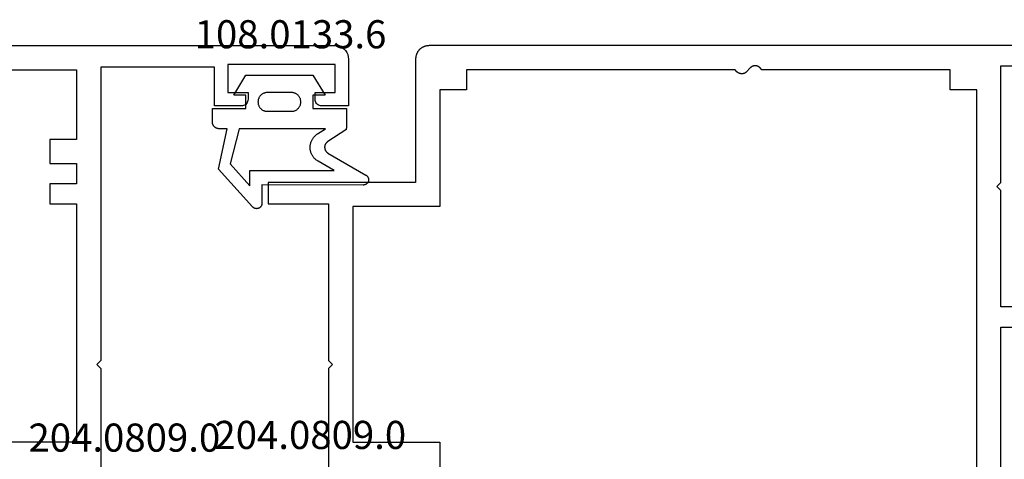
# Model space of a CAD drawing. Units: millimetres. Extents: x 0 to 2888, y -3223 to -50.
# Drawn here: x 985 to 1059, y -3126 to -3093 of the extents above; entities that cross this region are included whole.
import ezdxf
from ezdxf.enums import TextEntityAlignment as Align

# ---------------------------------------------------------------- set-up
doc = ezdxf.new("R2010")
doc.units = ezdxf.units.MM
for name, color, linetype in [('CrossSectionsGums', 1, 'Continuous'), ('CrossSectionsProfils', 7, 'Continuous'), ('CrossSectionsTexts', 3, 'Continuous')]:
    doc.layers.add(name, color=color, linetype=linetype)
doc.styles.get("Standard").update_dxf_attribs({"font": 'complex.shx', "height": 60})

# ---------------------------------------------------------------- blocks, each defined once
blk = doc.blocks.new('38_24568_X', base_point=(3339.881, 1699.366))
at = {"layer": 'CrossSectionsProfils', "flags": 128}
for points in [[(3358.381, 1764.566), (3358.381, 1752.866), (3358.681, 1752.566), (3358.381, 1752.266), (3358.381, 1740.566)], [(3408.581, 1741.065), (3408.581, 1755.366), (3411.581, 1755.366)], [(3411.581, 1756.866), (3408.581, 1756.866), (3408.581, 1765.566), (3408.281, 1765.866), (3408.581, 1766.166), (3408.581, 1774.866), (3411.581, 1774.866)], [(3412.581, 1776.366), (3365.881, 1776.366), (3365.848, 1776.365), (3365.815, 1776.363), (3365.783, 1776.361), (3365.75, 1776.357), (3365.718, 1776.352), (3365.685, 1776.346), (3365.654, 1776.339), (3365.622, 1776.332), (3365.59, 1776.323), (3365.559, 1776.313), (3365.528, 1776.301), (3365.498, 1776.289), (3365.468, 1776.276), (3365.438, 1776.262), (3365.409, 1776.247), (3365.381, 1776.232), (3365.353, 1776.215), (3365.325, 1776.197), (3365.298, 1776.178), (3365.272, 1776.159), (3365.246, 1776.139), (3365.221, 1776.117), (3365.197, 1776.095), (3365.173, 1776.073), (3365.151, 1776.049), (3365.129, 1776.025), (3365.108, 1776), (3365.087, 1775.974), (3365.068, 1775.948), (3365.049, 1775.921), (3365.031, 1775.894), (3365.015, 1775.866), (3364.999, 1775.837), (3364.984, 1775.808), (3364.97, 1775.778), (3364.957, 1775.748), (3364.945, 1775.718), (3364.934, 1775.687), (3364.924, 1775.656), (3364.915, 1775.624), (3364.907, 1775.593), (3364.9, 1775.561), (3364.894, 1775.528), (3364.889, 1775.496), (3364.885, 1775.464), (3364.883, 1775.431), (3364.881, 1775.398), (3364.881, 1775.366), (3364.881, 1775.366), (3364.881, 1766.166), (3353.881, 1766.166), (3353.881, 1764.566), (3358.381, 1764.566)], [(3406.781, 1773.066), (3404.781, 1773.066), (3404.781, 1774.566), (3390.731, 1774.566), (3390.593, 1774.71), (3390.581, 1774.722), (3390.569, 1774.734), (3390.556, 1774.745), (3390.543, 1774.756), (3390.53, 1774.766), (3390.516, 1774.776), (3390.502, 1774.786), (3390.488, 1774.794), (3390.473, 1774.803), (3390.458, 1774.811), (3390.443, 1774.818), (3390.428, 1774.825), (3390.412, 1774.832), (3390.396, 1774.837), (3390.38, 1774.843), (3390.364, 1774.847), (3390.348, 1774.852), (3390.331, 1774.855), (3390.315, 1774.858), (3390.298, 1774.861), (3390.281, 1774.863), (3390.264, 1774.864), (3390.247, 1774.865), (3390.231, 1774.866), (3390.214, 1774.865), (3390.197, 1774.864), (3390.18, 1774.863), (3390.163, 1774.861), (3390.147, 1774.858), (3390.13, 1774.855), (3390.114, 1774.852), (3390.097, 1774.847), (3390.081, 1774.843), (3390.065, 1774.837), (3390.049, 1774.832), (3390.034, 1774.825), (3390.018, 1774.818), (3390.003, 1774.811), (3389.988, 1774.803), (3389.974, 1774.794), (3389.959, 1774.786), (3389.945, 1774.776), (3389.932, 1774.766), (3389.918, 1774.756), (3389.905, 1774.745), (3389.893, 1774.734), (3389.88, 1774.722), (3389.869, 1774.71), (3389.869, 1774.71), (3389.593, 1774.421), (3389.581, 1774.409), (3389.569, 1774.397), (3389.556, 1774.386), (3389.543, 1774.375), (3389.53, 1774.365), (3389.516, 1774.355), (3389.502, 1774.346), (3389.488, 1774.337), (3389.473, 1774.328), (3389.458, 1774.32), (3389.443, 1774.313), (3389.428, 1774.306), (3389.412, 1774.3), (3389.396, 1774.294), (3389.38, 1774.288), (3389.364, 1774.284), (3389.348, 1774.279), (3389.331, 1774.276), (3389.315, 1774.273), (3389.298, 1774.27), (3389.281, 1774.268), (3389.264, 1774.267), (3389.247, 1774.266), (3389.231, 1774.266), (3389.214, 1774.266), (3389.197, 1774.267), (3389.18, 1774.268), (3389.163, 1774.27), (3389.147, 1774.273), (3389.13, 1774.276), (3389.114, 1774.279), (3389.097, 1774.284), (3389.081, 1774.288), (3389.065, 1774.294), (3389.049, 1774.3), (3389.034, 1774.306), (3389.018, 1774.313), (3389.003, 1774.32), (3388.988, 1774.328), (3388.974, 1774.337), (3388.959, 1774.346), (3388.945, 1774.355), (3388.932, 1774.365), (3388.918, 1774.375), (3388.905, 1774.386), (3388.893, 1774.397), (3388.88, 1774.409), (3388.869, 1774.421), (3388.869, 1774.421), (3388.731, 1774.566), (3368.681, 1774.566), (3368.681, 1773.066), (3366.681, 1773.066), (3366.681, 1764.366), (3360.181, 1764.366), (3360.181, 1746.766), (3366.684, 1746.766), (3366.684, 1743.266)], [(3406.781, 1743.266), (3406.781, 1773.066)]]:
    blk.add_lwpolyline(points, dxfattribs=at)
blk = doc.blocks.new('204_0809_0_TEXT_7', base_point=(1014.605, 11.9))
at = {"layer": 'CrossSectionsTexts'}
blk.add_text('204.0809.0', height=2.1, dxfattribs=at).set_placement((1007.141, 46.9), align=Align.CENTER)
blk = doc.blocks.new('38_24554_X', base_point=(3243.006, -8254.169))
at = {"layer": 'CrossSectionsProfils'}
for p, q in [((3261.506, -8307.069), (3261.506, -8295.369)), ((3261.806, -8307.369), (3261.506, -8307.069)), ((3261.506, -8307.669), (3261.806, -8307.369)), ((3261.506, -8329.569), (3261.506, -8307.669)), ((3243.006, -8330.169), (3243.006, -8326.669)), ((3243.006, -8326.669), (3245.006, -8326.669)), ((3245.006, -8326.669), (3245.092, -8326.677)), ((3245.092, -8326.677), (3245.177, -8326.699)), ((3245.177, -8326.699), (3245.256, -8326.736)), ((3245.256, -8326.736), (3245.327, -8326.786)), ((3245.327, -8326.786), (3245.389, -8326.848)), ((3245.389, -8326.848), (3245.439, -8326.919)), ((3245.439, -8326.919), (3245.475, -8326.998)), ((3245.475, -8326.998), (3245.498, -8327.082)), ((3245.498, -8327.082), (3245.506, -8327.169)), ((3245.506, -8327.169), (3245.506, -8327.669)), ((3250.506, -8327.169), (3250.513, -8327.082)), ((3250.506, -8327.669), (3250.506, -8327.169)), ((3250.513, -8327.082), (3250.536, -8326.998)), ((3250.536, -8326.998), (3250.573, -8326.919)), ((3250.573, -8326.919), (3250.623, -8326.848)), ((3250.623, -8326.848), (3250.684, -8326.786)), ((3250.684, -8326.786), (3250.756, -8326.736)), ((3250.756, -8326.736), (3250.835, -8326.699)), ((3250.835, -8326.699), (3250.919, -8326.677)), ((3250.919, -8326.677), (3251.006, -8326.669)), ((3251.006, -8326.669), (3253.006, -8326.669)), ((3253.006, -8326.669), (3253.006, -8329.569)), ((3245.506, -8327.669), (3244.006, -8327.669)), ((3244.006, -8327.669), (3244.006, -8329.769)), ((3252.006, -8327.669), (3250.506, -8327.669)), ((3252.006, -8329.769), (3252.006, -8327.669)), ((3244.006, -8329.769), (3252.006, -8329.769)), ((3253.006, -8329.569), (3261.506, -8329.569)), ((3243.021, -8330.343), (3243.006, -8330.169)), ((3243.066, -8330.511), (3243.021, -8330.343)), ((3243.14, -8330.669), (3243.066, -8330.511)), ((3243.239, -8330.812), (3243.14, -8330.669)), ((3243.363, -8330.935), (3243.239, -8330.812)), ((3243.506, -8331.035), (3243.363, -8330.935)), ((3243.664, -8331.109), (3243.506, -8331.035)), ((3243.832, -8331.154), (3243.664, -8331.109)), ((3244.006, -8331.169), (3243.832, -8331.154)), ((3315.706, -8331.169), (3244.006, -8331.169))]:
    blk.add_line(p, q, dxfattribs=at)
at = {"layer": 'CrossSectionsProfils', "flags": 128}
blk.add_lwpolyline([(3309.906, -8329.369), (3263.306, -8329.369), (3263.306, -8324.169), (3265.306, -8324.169), (3265.306, -8322.369), (3263.306, -8322.369), (3263.306, -8320.869), (3265.306, -8320.869), (3265.306, -8319.369), (3263.306, -8319.369), (3263.306, -8301.569), (3269.806, -8301.569)], dxfattribs=at)
blk = doc.blocks.new('108_0133_6_TEXT_9', base_point=(1007.495, 73.3))
at = {"layer": 'CrossSectionsTexts'}
blk.add_text('108.0133.6', height=2.1, dxfattribs=at).set_placement((1005.665, 76.8), align=Align.CENTER)
blk = doc.blocks.new('108_0133_6', base_point=(2306.786, 1884.337))
at = {"layer": 'CrossSectionsGums', "color": 252, "true_color": 0x848484, "flags": 128}
for points in [[(2313.988, 1878.82), (2313.353, 1881.837), (2313.946, 1881.837), (2313.962, 1881.837), (2313.979, 1881.838), (2313.995, 1881.839), (2314.011, 1881.841), (2314.027, 1881.843), (2314.043, 1881.846), (2314.059, 1881.85), (2314.075, 1881.854), (2314.091, 1881.858), (2314.107, 1881.863), (2314.122, 1881.869), (2314.137, 1881.875), (2314.152, 1881.881), (2314.167, 1881.888), (2314.182, 1881.896), (2314.196, 1881.904), (2314.21, 1881.912), (2314.224, 1881.921), (2314.237, 1881.93), (2314.25, 1881.94), (2314.263, 1881.95), (2314.275, 1881.961), (2314.288, 1881.972), (2314.299, 1881.983), (2314.311, 1881.995), (2314.322, 1882.007), (2314.332, 1882.019), (2314.342, 1882.032), (2314.352, 1882.045), (2314.362, 1882.059), (2314.37, 1882.073), (2314.379, 1882.087), (2314.387, 1882.101), (2314.394, 1882.115), (2314.401, 1882.13), (2314.408, 1882.145), (2314.414, 1882.16), (2314.419, 1882.176), (2314.424, 1882.191), (2314.429, 1882.207), (2314.433, 1882.223), (2314.436, 1882.239), (2314.439, 1882.255), (2314.442, 1882.271), (2314.443, 1882.288), (2314.445, 1882.304), (2314.446, 1882.32), (2314.446, 1882.337), (2314.446, 1882.337), (2314.446, 1883.337), (2311.946, 1883.337), (2311.946, 1884.337), (2312.85, 1884.337), (2311.946, 1885.837), (2306.946, 1885.837), (2306.042, 1884.337), (2306.946, 1884.337), (2306.946, 1883.337), (2304.446, 1883.337), (2304.446, 1881.929), (2304.446, 1881.925), (2304.446, 1881.921), (2304.446, 1881.917), (2304.446, 1881.913), (2304.446, 1881.91), (2304.446, 1881.906), (2304.447, 1881.902), (2304.447, 1881.898), (2304.447, 1881.894), (2304.447, 1881.891), (2304.448, 1881.887), (2304.448, 1881.883), (2304.448, 1881.879), (2304.449, 1881.876), (2304.449, 1881.872), (2304.449, 1881.868), (2304.45, 1881.864), (2304.45, 1881.861), (2304.451, 1881.857), (2304.452, 1881.853), (2304.452, 1881.849), (2304.453, 1881.846), (2304.453, 1881.842), (2304.454, 1881.838), (2304.455, 1881.834), (2304.456, 1881.831), (2304.456, 1881.827), (2304.457, 1881.823), (2304.458, 1881.819), (2304.459, 1881.816), (2304.46, 1881.812), (2304.46, 1881.808), (2304.461, 1881.805), (2304.462, 1881.801), (2304.463, 1881.797), (2304.464, 1881.794), (2304.465, 1881.79), (2304.466, 1881.786), (2304.468, 1881.783), (2304.469, 1881.779), (2304.47, 1881.776), (2304.471, 1881.772), (2304.472, 1881.768), (2304.473, 1881.765), (2304.475, 1881.761), (2304.476, 1881.758), (2304.477, 1881.754), (2304.479, 1881.751), (2304.479, 1881.751), (2305.839, 1880.874), (2305.857, 1880.862), (2305.874, 1880.85), (2305.891, 1880.836), (2305.907, 1880.822), (2305.922, 1880.808), (2305.937, 1880.792), (2305.951, 1880.776), (2305.964, 1880.76), (2305.977, 1880.743), (2305.989, 1880.725), (2306, 1880.707), (2306.01, 1880.688), (2306.02, 1880.669), (2306.029, 1880.65), (2306.036, 1880.63), (2306.044, 1880.61), (2306.05, 1880.589), (2306.055, 1880.569), (2306.06, 1880.548), (2306.063, 1880.527), (2306.066, 1880.506), (2306.068, 1880.485), (2306.068, 1880.463), (2306.068, 1880.442), (2306.067, 1880.421), (2306.065, 1880.4), (2306.063, 1880.378), (2306.059, 1880.357), (2306.054, 1880.337), (2306.049, 1880.316), (2306.043, 1880.296), (2306.036, 1880.276), (2306.028, 1880.256), (2306.019, 1880.237), (2306.009, 1880.218), (2305.999, 1880.199), (2305.987, 1880.181), (2305.975, 1880.163), (2305.963, 1880.146), (2305.949, 1880.13), (2305.935, 1880.114), (2305.92, 1880.099), (2305.905, 1880.084), (2305.889, 1880.07), (2305.872, 1880.057), (2305.855, 1880.044), (2305.837, 1880.032), (2305.819, 1880.021), (2305.819, 1880.021), (2302.986, 1878.382), (2302.967, 1878.371), (2302.949, 1878.359), (2302.932, 1878.345), (2302.915, 1878.331), (2302.9, 1878.316), (2302.885, 1878.3), (2302.871, 1878.283), (2302.858, 1878.265), (2302.846, 1878.247), (2302.835, 1878.228), (2302.825, 1878.209), (2302.816, 1878.189), (2302.808, 1878.169), (2302.802, 1878.148), (2302.796, 1878.127), (2302.792, 1878.105), (2302.789, 1878.084), (2302.787, 1878.062), (2302.786, 1878.04), (2302.786, 1878.018), (2302.788, 1877.997), (2302.791, 1877.975), (2302.795, 1877.954), (2302.8, 1877.932), (2302.806, 1877.911), (2302.813, 1877.891), (2302.822, 1877.871), (2302.831, 1877.851), (2302.842, 1877.832), (2302.854, 1877.814), (2302.866, 1877.796), (2302.88, 1877.779), (2302.894, 1877.763), (2302.91, 1877.747), (2302.926, 1877.732), (2302.943, 1877.719), (2302.96, 1877.706), (2302.979, 1877.694), (2302.998, 1877.683), (2303.017, 1877.674), (2303.037, 1877.665), (2303.058, 1877.657), (2303.078, 1877.651), (2303.1, 1877.646), (2303.121, 1877.642), (2303.143, 1877.639), (2303.164, 1877.637), (2303.186, 1877.636), (2303.186, 1877.636), (2310.751, 1877.642), (2310.75, 1876.273), (2310.751, 1876.252), (2310.752, 1876.232), (2310.755, 1876.211), (2310.759, 1876.191), (2310.763, 1876.171), (2310.769, 1876.151), (2310.776, 1876.132), (2310.783, 1876.113), (2310.792, 1876.094), (2310.802, 1876.076), (2310.812, 1876.059), (2310.824, 1876.042), (2310.836, 1876.025), (2310.849, 1876.009), (2310.863, 1875.994), (2310.877, 1875.98), (2310.893, 1875.966), (2310.909, 1875.954), (2310.925, 1875.942), (2310.943, 1875.931), (2310.96, 1875.92), (2310.979, 1875.911), (2310.997, 1875.903), (2311.016, 1875.895), (2311.036, 1875.889), (2311.056, 1875.884), (2311.076, 1875.879), (2311.096, 1875.876), (2311.116, 1875.874), (2311.137, 1875.873), (2311.157, 1875.872), (2311.178, 1875.873), (2311.198, 1875.875), (2311.219, 1875.878), (2311.239, 1875.882), (2311.259, 1875.887), (2311.278, 1875.893), (2311.297, 1875.9), (2311.316, 1875.908), (2311.335, 1875.917), (2311.353, 1875.927), (2311.37, 1875.938), (2311.387, 1875.95), (2311.403, 1875.962), (2311.419, 1875.976), (2311.433, 1875.99), (2311.448, 1876.005), (2311.461, 1876.02), (2311.461, 1876.02), (2313.988, 1878.82)], [(2308.546, 1884.537), (2310.346, 1884.537), (2310.392, 1884.535), (2310.437, 1884.531), (2310.482, 1884.523), (2310.527, 1884.513), (2310.571, 1884.499), (2310.614, 1884.483), (2310.655, 1884.464), (2310.696, 1884.443), (2310.735, 1884.419), (2310.772, 1884.392), (2310.807, 1884.363), (2310.841, 1884.332), (2310.872, 1884.298), (2310.901, 1884.263), (2310.928, 1884.225), (2310.952, 1884.187), (2310.974, 1884.146), (2310.993, 1884.104), (2311.009, 1884.062), (2311.022, 1884.018), (2311.032, 1883.973), (2311.04, 1883.928), (2311.044, 1883.882), (2311.046, 1883.837), (2311.044, 1883.791), (2311.04, 1883.745), (2311.032, 1883.7), (2311.022, 1883.655), (2311.009, 1883.612), (2310.993, 1883.569), (2310.974, 1883.527), (2310.952, 1883.487), (2310.928, 1883.448), (2310.901, 1883.41), (2310.872, 1883.375), (2310.841, 1883.342), (2310.807, 1883.31), (2310.772, 1883.281), (2310.735, 1883.255), (2310.696, 1883.23), (2310.655, 1883.209), (2310.614, 1883.19), (2310.571, 1883.174), (2310.527, 1883.16), (2310.482, 1883.15), (2310.437, 1883.143), (2310.392, 1883.138), (2310.346, 1883.137), (2310.346, 1883.137), (2308.546, 1883.137), (2308.5, 1883.138), (2308.454, 1883.143), (2308.409, 1883.15), (2308.365, 1883.16), (2308.321, 1883.174), (2308.278, 1883.19), (2308.236, 1883.209), (2308.196, 1883.23), (2308.157, 1883.255), (2308.12, 1883.281), (2308.084, 1883.31), (2308.051, 1883.342), (2308.02, 1883.375), (2307.99, 1883.41), (2307.964, 1883.448), (2307.94, 1883.487), (2307.918, 1883.527), (2307.899, 1883.569), (2307.883, 1883.612), (2307.87, 1883.655), (2307.859, 1883.7), (2307.852, 1883.745), (2307.847, 1883.791), (2307.846, 1883.837), (2307.847, 1883.882), (2307.852, 1883.928), (2307.859, 1883.973), (2307.87, 1884.018), (2307.883, 1884.062), (2307.899, 1884.104), (2307.918, 1884.146), (2307.94, 1884.187), (2307.964, 1884.225), (2307.99, 1884.263), (2308.02, 1884.298), (2308.051, 1884.332), (2308.084, 1884.363), (2308.12, 1884.392), (2308.157, 1884.419), (2308.196, 1884.443), (2308.236, 1884.464), (2308.278, 1884.483), (2308.321, 1884.499), (2308.365, 1884.513), (2308.409, 1884.523), (2308.454, 1884.531), (2308.5, 1884.535), (2308.546, 1884.537), (2308.546, 1884.537)], [(2305.352, 1878.711), (2306.553, 1879.406), (2306.597, 1879.433), (2306.639, 1879.461), (2306.68, 1879.491), (2306.72, 1879.523), (2306.759, 1879.557), (2306.796, 1879.592), (2306.832, 1879.628), (2306.866, 1879.667), (2306.898, 1879.706), (2306.928, 1879.747), (2306.957, 1879.789), (2306.984, 1879.833), (2307.009, 1879.877), (2307.033, 1879.923), (2307.054, 1879.969), (2307.073, 1880.017), (2307.09, 1880.065), (2307.105, 1880.114), (2307.119, 1880.163), (2307.129, 1880.213), (2307.138, 1880.263), (2307.145, 1880.314), (2307.149, 1880.365), (2307.152, 1880.416), (2307.152, 1880.467), (2307.15, 1880.518), (2307.146, 1880.569), (2307.139, 1880.62), (2307.131, 1880.67), (2307.12, 1880.72), (2307.107, 1880.77), (2307.092, 1880.819), (2307.075, 1880.867), (2307.056, 1880.915), (2307.035, 1880.961), (2307.012, 1881.007), (2306.987, 1881.051), (2306.961, 1881.095), (2306.932, 1881.137), (2306.902, 1881.178), (2306.87, 1881.218), (2306.836, 1881.257), (2306.8, 1881.294), (2306.763, 1881.329), (2306.725, 1881.363), (2306.685, 1881.395), (2306.644, 1881.425), (2306.602, 1881.454), (2306.602, 1881.454), (2306.007, 1881.837), (2312.44, 1881.837), (2313.13, 1879.212), (2311.651, 1877.574), (2311.651, 1878.711), (2305.352, 1878.711)]]:
    blk.add_lwpolyline(points, dxfattribs=at)
blk = doc.blocks.new('204_0809_0_TEXT_8', base_point=(985.795, 44.7))
at = {"layer": 'CrossSectionsTexts'}
blk.add_text('204.0809.0', height=2.1, dxfattribs=at).set_placement((993.259, 46.7), align=Align.CENTER)
blk = doc.blocks.new('CS_2HORL1')
at = {"layer": 'CrossSectionsGums', "yscale": -1, "rotation": 180}
blk.add_blockref('108_0133_6', (1007.495, 73.3), dxfattribs=at)
at = {"layer": 'CrossSectionsProfils', "rotation": 180}
blk.add_blockref('38_24554_X', (1009.995, 0), dxfattribs=at)
at = {"layer": 'CrossSectionsProfils'}
blk.add_blockref('38_24568_X', (990.005, 0), dxfattribs=at)
at = {"layer": 'CrossSectionsTexts'}
for name, p in [('108_0133_6_TEXT_9', (1007.495, 73.3)), ('204_0809_0_TEXT_8', (985.795, 44.7)), ('204_0809_0_TEXT_7', (1014.605, 11.9))]:
    blk.add_blockref(name, p, dxfattribs=at)

msp = doc.modelspace()

# ---------------------------------------------------------------- block references
msp.add_blockref('CS_2HORL1', (0, -3172))
at = {"layer": 'CrossSectionsGums', "yscale": -1, "rotation": 180}
msp.add_blockref('108_0133_6', (1007.495, -3098.7), dxfattribs=at)
at = {"layer": 'CrossSectionsProfils', "rotation": 180}
msp.add_blockref('38_24554_X', (1009.995, -3172), dxfattribs=at)
at = {"layer": 'CrossSectionsProfils'}
msp.add_blockref('38_24568_X', (990.005, -3172), dxfattribs=at)
at = {"layer": 'CrossSectionsTexts'}
for name, p in [('108_0133_6_TEXT_9', (1007.495, -3098.7)), ('204_0809_0_TEXT_8', (985.795, -3127.3)), ('204_0809_0_TEXT_7', (1014.605, -3160.1))]:
    msp.add_blockref(name, p, dxfattribs=at)

doc.saveas('drawing.dxf')
